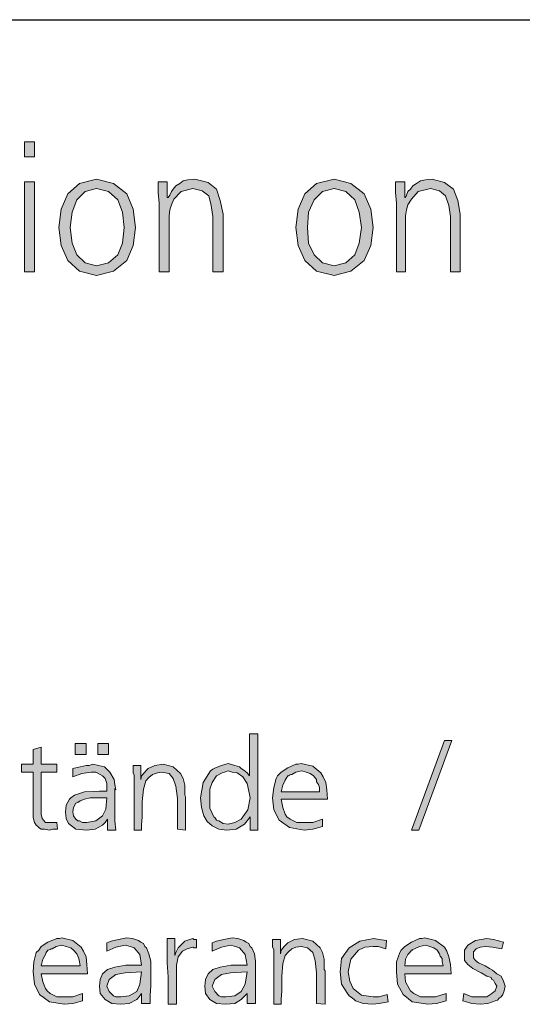
# Model space of a CAD drawing. Units: millimetres. Extents: x 6 to 414, y 6 to 292.
# Drawn here: x 229 to 244, y 262 to 292 of the extents above; entities that cross this region are included whole.
import ezdxf

# ---------------------------------------------------------------- set-up
doc = ezdxf.new("R2010")
doc.units = ezdxf.units.MM
doc.header["$MEASUREMENT"] = 0
doc.layers.add('Ebene 1', color=7, linetype='Continuous')

msp = doc.modelspace()

# ---------------------------------------------------------------- hatches: boundary and pattern name
at = {"layer": 'Ebene 1', "true_color": 0xffffff}
h = msp.add_hatch(color=7, dxfattribs=at)
h.paths.add_polyline_path([(229.722, 287.401), (229.426, 287.401), (229.426, 287.845), (229.722, 287.845)])
h.paths.add_polyline_path([(229.426, 286.65), (229.722, 286.65), (229.722, 283.93), (229.426, 283.93)])
h = msp.add_hatch(color=7, dxfattribs=at)
h.paths.add_polyline_path([(230.801, 285.274), (230.854, 284.797), (231.002, 284.448), (231.246, 284.205), (231.595, 284.12), (231.955, 284.205), (232.23, 284.448), (232.378, 284.797), (232.421, 285.274), (232.378, 285.729), (232.23, 286.099), (231.955, 286.353), (231.595, 286.448), (231.246, 286.353), (231.002, 286.099), (230.854, 285.729)])
h.paths.add_polyline_path([(230.452, 285.274), (230.526, 285.824), (230.727, 286.279), (231.076, 286.597), (231.595, 286.724), (232.103, 286.597), (232.505, 286.279), (232.696, 285.824), (232.77, 285.274), (232.696, 284.723), (232.505, 284.279), (232.103, 283.951), (231.595, 283.824), (231.076, 283.951), (230.727, 284.279), (230.526, 284.723)])
for points in [[(233.479, 286.004), (233.447, 286.321), (233.447, 286.65), (233.722, 286.65), (233.722, 286.173), (233.754, 286.173), (233.796, 286.247), (233.849, 286.353), (233.902, 286.427), (233.976, 286.523), (234.103, 286.597), (234.199, 286.671), (234.347, 286.702), (234.548, 286.724), (234.95, 286.628), (235.204, 286.427), (235.32, 286.078), (235.405, 285.676), (235.405, 283.93), (235.098, 283.93), (235.098, 285.602), (235.045, 285.93), (234.971, 286.226), (234.77, 286.374), (234.495, 286.448), (234.146, 286.353), (233.923, 286.12), (233.849, 285.951), (233.796, 285.803), (233.775, 285.623), (233.775, 285.422), (233.775, 283.93), (233.479, 283.93)], [(240.623, 286.004), (240.601, 286.321), (240.601, 286.65), (240.877, 286.65), (240.877, 286.173), (240.898, 286.173), (240.93, 286.247), (240.972, 286.353), (241.046, 286.427), (241.12, 286.523), (241.226, 286.597), (241.353, 286.671), (241.501, 286.702), (241.702, 286.724), (242.073, 286.628), (242.348, 286.427), (242.475, 286.078), (242.549, 285.676), (242.549, 283.93), (242.253, 283.93), (242.253, 285.602), (242.2, 285.93), (242.104, 286.226), (241.924, 286.374), (241.649, 286.448), (241.279, 286.353), (241.078, 286.12), (240.972, 285.951), (240.93, 285.803), (240.898, 285.623), (240.898, 285.422), (240.898, 283.93), (240.623, 283.93)], [(229.923, 269.621), (229.923, 269.102), (230.399, 269.102), (230.399, 268.87), (229.923, 268.87), (229.923, 267.695), (229.923, 267.6), (229.955, 267.473), (230.05, 267.346), (230.23, 267.346), (230.304, 267.346), (230.399, 267.346), (230.42, 267.144), (230.272, 267.144), (230.177, 267.123), (230.029, 267.144), (229.923, 267.144), (229.87, 267.176), (229.828, 267.229), (229.775, 267.271), (229.722, 267.346), (229.679, 267.504), (229.679, 267.801), (229.679, 267.854), (229.679, 267.97), (229.679, 268.055), (229.679, 268.15), (229.679, 268.87), (229.33, 268.87), (229.33, 269.102), (229.679, 269.102), (229.679, 269.547)], [(242.073, 269.822), (242.295, 269.822), (241.3, 267.123), (241.078, 267.123)], [(234.273, 267.123), (234.029, 267.144), (234.029, 268.076), (233.976, 268.446), (233.902, 268.679), (233.775, 268.827), (233.553, 268.87), (233.426, 268.848), (233.278, 268.795), (233.172, 268.7), (233.077, 268.605), (233.003, 268.351), (232.971, 267.97), (232.971, 267.801), (232.971, 267.525), (232.95, 267.271), (232.95, 267.123), (232.728, 267.123), (232.728, 268.774), (232.696, 268.848), (232.696, 269.071), (232.929, 269.071), (232.929, 268.647), (232.95, 268.753), (233.045, 268.87), (233.098, 268.922), (233.151, 268.975), (233.352, 269.071), (233.595, 269.102), (233.902, 269.028), (234.124, 268.827), (234.199, 268.679), (234.251, 268.478), (234.251, 268.372), (234.251, 268.224), (234.251, 268.171), (234.273, 268.129), (234.273, 268.055), (234.273, 268.023), (234.273, 267.928), (234.273, 267.801), (234.273, 267.652), (234.273, 267.547), (234.273, 267.303)], [(233.955, 263.853), (233.955, 263.345), (233.976, 263.43), (234.05, 263.578), (234.251, 263.779), (234.495, 263.853), (234.527, 263.821), (234.601, 263.821), (234.601, 263.578), (234.527, 263.578), (234.495, 263.599), (234.326, 263.546), (234.177, 263.472), (234.05, 263.303), (233.997, 263.049), (233.997, 262.848), (233.997, 262.551), (233.997, 261.874), (233.754, 261.874), (233.754, 262.223), (233.754, 262.699), (233.722, 263.123), (233.722, 263.504), (233.722, 263.62), (233.722, 263.853)], [(238.474, 261.874), (238.22, 261.895), (238.22, 262.826), (238.178, 263.197), (238.104, 263.43), (237.945, 263.578), (237.755, 263.62), (237.596, 263.599), (237.479, 263.546), (237.374, 263.451), (237.278, 263.345), (237.204, 263.102), (237.172, 262.721), (237.172, 262.551), (237.172, 262.276), (237.151, 262.022), (237.151, 261.874), (236.929, 261.874), (236.929, 263.525), (236.897, 263.599), (236.897, 263.821), (237.13, 263.821), (237.13, 263.398), (237.151, 263.504), (237.247, 263.62), (237.299, 263.673), (237.352, 263.726), (237.553, 263.821), (237.797, 263.853), (238.104, 263.779), (238.326, 263.578), (238.4, 263.43), (238.453, 263.229), (238.453, 263.123), (238.453, 262.975), (238.453, 262.922), (238.474, 262.879), (238.474, 262.795), (238.474, 262.774), (238.474, 262.678), (238.474, 262.551), (238.474, 262.403), (238.474, 262.297), (238.474, 262.054)], [(240.326, 263.8), (240.305, 263.546), (240.072, 263.62), (239.924, 263.62), (239.67, 263.599), (239.48, 263.504), (239.247, 263.229), (239.173, 262.848), (239.226, 262.572), (239.321, 262.35), (239.575, 262.149), (239.924, 262.096), (240.104, 262.096), (240.347, 262.17), (240.379, 261.948), (240.104, 261.895), (239.903, 261.874), (239.628, 261.895), (239.395, 261.98), (239.353, 262.022), (239.3, 262.054), (239.204, 262.128), (239.152, 262.202), (238.972, 262.477), (238.929, 262.848), (238.972, 263.25), (239.204, 263.578), (239.522, 263.779), (239.945, 263.853), (240.104, 263.821)], [(243.851, 263.747), (243.798, 263.546), (243.522, 263.599), (243.321, 263.62), (243.152, 263.599), (243.025, 263.546), (242.951, 263.451), (242.951, 263.377), (242.951, 263.271), (243.004, 263.197), (243.099, 263.123), (243.3, 263.028), (243.427, 262.953), (243.522, 262.901), (243.649, 262.795), (243.776, 262.721), (243.851, 262.572), (243.903, 262.424), (243.872, 262.276), (243.829, 262.17), (243.776, 262.096), (243.724, 262.054), (243.671, 262.001), (243.597, 261.98), (243.374, 261.895), (243.152, 261.874), (242.898, 261.895), (242.623, 261.98), (242.655, 262.202), (242.898, 262.096), (243.152, 262.096), (243.353, 262.096), (243.501, 262.202), (243.597, 262.276), (243.649, 262.424), (243.597, 262.498), (243.554, 262.604), (243.501, 262.625), (243.48, 262.678), (243.353, 262.721), (243.173, 262.826), (242.93, 262.953), (242.771, 263.07), (242.676, 263.197), (242.676, 263.377), (242.676, 263.504), (242.771, 263.652), (243.004, 263.8), (243.353, 263.853), (243.554, 263.821)]]:
    msp.add_hatch(color=7, dxfattribs=at).paths.add_polyline_path(points)
h = msp.add_hatch(color=7, dxfattribs=at)
h.paths.add_polyline_path([(237.945, 285.274), (237.977, 284.797), (238.146, 284.448), (238.4, 284.205), (238.749, 284.12), (239.099, 284.205), (239.374, 284.448), (239.501, 284.797), (239.575, 285.274), (239.501, 285.729), (239.374, 286.099), (239.099, 286.353), (238.749, 286.448), (238.4, 286.353), (238.146, 286.099), (237.977, 285.729)])
h.paths.add_polyline_path([(237.596, 285.274), (237.67, 285.824), (237.871, 286.279), (238.22, 286.597), (238.749, 286.724), (239.247, 286.597), (239.649, 286.279), (239.85, 285.824), (239.924, 285.274), (239.85, 284.723), (239.649, 284.279), (239.247, 283.951), (238.749, 283.824), (238.22, 283.951), (237.871, 284.279), (237.67, 284.723)])
h = msp.add_hatch(color=7, dxfattribs=at)
h.paths.add_polyline_path([(236.199, 270.023), (236.453, 270.023), (236.453, 269.071), (236.453, 268.87), (236.453, 268.605), (236.453, 268.298), (236.453, 268.097), (236.453, 267.547), (236.453, 267.451), (236.453, 267.123), (236.22, 267.123), (236.22, 267.525), (236.125, 267.398), (236.051, 267.303), (235.797, 267.144), (235.521, 267.123), (235.278, 267.144), (235.077, 267.25), (234.929, 267.377), (234.823, 267.547), (234.749, 267.801), (234.728, 268.097), (234.802, 268.552), (235.024, 268.901), (235.098, 268.954), (235.172, 268.997), (235.352, 269.071), (235.553, 269.124), (235.754, 269.071), (235.903, 269.028), (235.945, 268.975), (236.029, 268.922), (236.125, 268.848), (236.199, 268.753)])
h.paths.add_polyline_path([(235.553, 268.901), (235.447, 268.87), (235.373, 268.848), (235.204, 268.753), (235.077, 268.552), (235.003, 268.351), (235.003, 268.097), (235.003, 267.779), (235.13, 267.525), (235.151, 267.504), (235.172, 267.473), (235.204, 267.42), (235.278, 267.398), (235.405, 267.324), (235.553, 267.303), (235.754, 267.346), (235.945, 267.451), (236.146, 267.727), (236.22, 268.097), (236.178, 268.298), (236.125, 268.52), (235.998, 268.721), (235.828, 268.848), (235.68, 268.87)])
h = msp.add_hatch(color=7, dxfattribs=at)
h.paths.add_polyline_path([(230.949, 269.727), (231.278, 269.727), (231.278, 269.399), (230.949, 269.399)])
h.paths.add_polyline_path([(231.627, 269.727), (231.955, 269.727), (231.955, 269.399), (231.627, 269.399)])
h.paths.add_polyline_path([(232.177, 267.123), (231.923, 267.123), (231.923, 267.451), (231.849, 267.346), (231.775, 267.271), (231.553, 267.144), (231.299, 267.123), (230.971, 267.144), (230.748, 267.324), (230.674, 267.473), (230.653, 267.674), (230.674, 267.875), (230.78, 268.055), (230.822, 268.097), (230.928, 268.171), (231.225, 268.277), (231.68, 268.298), (231.754, 268.298), (231.849, 268.298), (231.87, 268.298), (231.902, 268.298), (231.902, 268.52), (231.849, 268.679), (231.775, 268.753), (231.701, 268.795), (231.574, 268.87), (231.426, 268.87), (231.151, 268.827), (230.875, 268.721), (230.875, 268.975), (231.098, 269.028), (231.278, 269.071), (231.373, 269.071), (231.479, 269.102), (231.648, 269.071), (231.828, 269.028), (231.997, 268.87), (232.124, 268.647), (232.145, 268.499), (232.177, 268.33), (232.145, 268.372), (232.145, 267.97), (232.145, 267.801), (232.145, 267.398)])
h.paths.add_polyline_path([(231.902, 268.097), (231.627, 268.097), (231.405, 268.097), (231.225, 268.055), (231.098, 268.002), (231.024, 267.949), (230.971, 267.928), (230.897, 267.801), (230.875, 267.674), (230.897, 267.547), (230.971, 267.451), (231.024, 267.398), (231.076, 267.398), (231.172, 267.346), (231.299, 267.346), (231.574, 267.398), (231.775, 267.547), (231.87, 267.748)])
h = msp.add_hatch(color=7, dxfattribs=at)
h.paths.add_polyline_path([(238.548, 268.055), (237.151, 268.055), (237.204, 267.801), (237.278, 267.6), (237.321, 267.525), (237.426, 267.451), (237.628, 267.346), (237.871, 267.346), (238.104, 267.346), (238.4, 267.451), (238.4, 267.229), (238.104, 267.144), (237.85, 267.123), (237.405, 267.197), (237.098, 267.42), (236.929, 267.727), (236.897, 268.097), (236.929, 268.404), (237.003, 268.679), (237.045, 268.753), (237.151, 268.87), (237.352, 268.997), (237.596, 269.102), (237.67, 269.102), (237.755, 269.124), (238.104, 269.049), (238.347, 268.848), (238.421, 268.721), (238.495, 268.552), (238.527, 268.33)])
h.paths.add_polyline_path([(237.151, 268.277), (238.305, 268.277), (238.305, 268.404), (238.273, 268.499), (238.22, 268.573), (238.22, 268.647), (238.125, 268.753), (238.03, 268.827), (237.903, 268.87), (237.776, 268.901), (237.596, 268.87), (237.479, 268.795), (237.448, 268.795), (237.405, 268.774), (237.374, 268.753), (237.352, 268.753), (237.299, 268.679), (237.278, 268.626), (237.204, 268.478)])
h = msp.add_hatch(color=7, dxfattribs=at)
h.paths.add_polyline_path([(231.32, 262.795), (229.923, 262.795), (229.976, 262.551), (230.05, 262.35), (230.103, 262.276), (230.198, 262.202), (230.399, 262.096), (230.653, 262.096), (230.875, 262.096), (231.172, 262.202), (231.172, 261.98), (230.875, 261.895), (230.621, 261.874), (230.177, 261.948), (229.87, 262.17), (229.722, 262.477), (229.679, 262.848), (229.701, 263.155), (229.775, 263.43), (229.849, 263.504), (229.923, 263.62), (230.124, 263.747), (230.399, 263.853), (230.473, 263.853), (230.547, 263.874), (230.875, 263.8), (231.129, 263.599), (231.203, 263.472), (231.278, 263.303), (231.299, 263.07)])
h.paths.add_polyline_path([(229.923, 263.028), (231.098, 263.028), (231.076, 263.155), (231.055, 263.25), (231.024, 263.324), (231.002, 263.398), (230.897, 263.504), (230.822, 263.578), (230.674, 263.62), (230.547, 263.652), (230.378, 263.62), (230.251, 263.546), (230.23, 263.546), (230.198, 263.525), (230.145, 263.504), (230.124, 263.504), (230.071, 263.43), (230.05, 263.377), (229.976, 263.229)])
h = msp.add_hatch(color=7, dxfattribs=at)
h.paths.add_polyline_path([(233.204, 261.895), (232.95, 261.895), (232.95, 262.202), (232.876, 262.096), (232.802, 262.022), (232.579, 261.895), (232.325, 261.874), (232.05, 261.895), (231.849, 262.022), (231.701, 262.202), (231.68, 262.424), (231.701, 262.625), (231.775, 262.795), (231.923, 262.922), (232.145, 262.996), (232.473, 263.049), (232.95, 263.049), (232.897, 263.377), (232.728, 263.578), (232.6, 263.62), (232.452, 263.652), (232.177, 263.599), (231.902, 263.472), (231.902, 263.726), (231.955, 263.747), (232.029, 263.779), (232.251, 263.821), (232.505, 263.874), (232.675, 263.853), (232.854, 263.8), (232.929, 263.747), (233.003, 263.705), (233.045, 263.62), (233.098, 263.578), (233.172, 263.398), (233.225, 263.176), (233.225, 263.102), (233.225, 262.795), (233.225, 262.424), (233.204, 262.149)])
h.paths.add_polyline_path([(232.95, 262.848), (232.452, 262.826), (232.177, 262.774), (231.976, 262.625), (231.902, 262.424), (231.976, 262.255), (232.103, 262.128), (232.177, 262.096), (232.325, 262.096), (232.579, 262.128), (232.802, 262.255), (232.897, 262.477)])
h = msp.add_hatch(color=7, dxfattribs=at)
h.paths.add_polyline_path([(236.379, 261.895), (236.125, 261.895), (236.125, 262.202), (236.029, 262.096), (235.945, 262.022), (235.754, 261.895), (235.479, 261.874), (235.204, 261.895), (235.003, 262.022), (234.876, 262.202), (234.855, 262.424), (234.876, 262.625), (234.95, 262.795), (235.098, 262.922), (235.32, 262.996), (235.648, 263.049), (236.125, 263.049), (236.072, 263.377), (235.903, 263.578), (235.775, 263.62), (235.627, 263.652), (235.352, 263.599), (235.077, 263.472), (235.077, 263.726), (235.13, 263.747), (235.204, 263.779), (235.426, 263.821), (235.68, 263.874), (235.85, 263.853), (236.029, 263.8), (236.104, 263.747), (236.178, 263.705), (236.22, 263.62), (236.273, 263.578), (236.347, 263.398), (236.379, 263.176), (236.379, 263.102), (236.379, 262.795), (236.379, 262.424), (236.379, 262.149)])
h.paths.add_polyline_path([(236.125, 262.848), (235.627, 262.826), (235.352, 262.774), (235.151, 262.625), (235.077, 262.424), (235.151, 262.255), (235.278, 262.128), (235.352, 262.096), (235.5, 262.096), (235.754, 262.128), (235.945, 262.255), (236.072, 262.477)])
h = msp.add_hatch(color=7, dxfattribs=at)
h.paths.add_polyline_path([(242.274, 262.795), (240.877, 262.795), (240.898, 262.551), (241.004, 262.35), (241.046, 262.276), (241.152, 262.202), (241.353, 262.096), (241.596, 262.096), (241.797, 262.096), (242.125, 262.202), (242.125, 261.98), (241.829, 261.895), (241.575, 261.874), (241.099, 261.948), (240.824, 262.17), (240.654, 262.477), (240.623, 262.848), (240.623, 263.155), (240.728, 263.43), (240.771, 263.504), (240.877, 263.62), (241.078, 263.747), (241.321, 263.853), (241.395, 263.853), (241.48, 263.874), (241.797, 263.8), (242.073, 263.599), (242.147, 263.472), (242.2, 263.303), (242.252, 263.07)])
h.paths.add_polyline_path([(240.877, 263.028), (242.03, 263.028), (241.998, 263.155), (241.998, 263.25), (241.946, 263.324), (241.924, 263.398), (241.85, 263.504), (241.755, 263.578), (241.628, 263.62), (241.501, 263.652), (241.321, 263.62), (241.173, 263.546), (241.12, 263.525), (241.099, 263.504), (241.078, 263.504), (241.025, 263.43), (240.972, 263.377), (240.898, 263.229)])

# ---------------------------------------------------------------- linework, layer by layer
at = {"layer": 'Ebene 1', "color": 7, "lineweight": 30, "true_color": 0xffffff}
msp.add_lwpolyline([(15.05, 291.529), (410.051, 291.529)], dxfattribs=at)
at = {"layer": 'Ebene 1', "lineweight": 0}
for points in [[(229.722, 287.401), (229.426, 287.401), (229.426, 287.845), (229.722, 287.845), (229.722, 287.401)], [(229.722, 287.401), (229.426, 287.401), (229.426, 287.845), (229.722, 287.845), (229.722, 287.401)], [(229.426, 286.65), (229.722, 286.65), (229.722, 283.93), (229.426, 283.93), (229.426, 286.65)], [(229.426, 286.65), (229.722, 286.65), (229.722, 283.93), (229.426, 283.93), (229.426, 286.65)], [(230.452, 285.274), (230.526, 285.824), (230.727, 286.279), (231.076, 286.597), (231.595, 286.724), (232.103, 286.597), (232.505, 286.279), (232.696, 285.824), (232.77, 285.274), (232.696, 284.723), (232.505, 284.279), (232.103, 283.951), (231.595, 283.824), (231.076, 283.951), (230.727, 284.279), (230.526, 284.723), (230.452, 285.274)], [(230.452, 285.274), (230.526, 285.824), (230.727, 286.279), (231.076, 286.597), (231.595, 286.724), (232.103, 286.597), (232.505, 286.279), (232.696, 285.824), (232.77, 285.274), (232.696, 284.723), (232.505, 284.279), (232.103, 283.951), (231.595, 283.824), (231.076, 283.951), (230.727, 284.279), (230.526, 284.723), (230.452, 285.274)], [(233.479, 286.004), (233.447, 286.321), (233.447, 286.65), (233.722, 286.65), (233.722, 286.173), (233.754, 286.173), (233.796, 286.247), (233.849, 286.353), (233.902, 286.427), (233.976, 286.523), (234.103, 286.597), (234.199, 286.671), (234.347, 286.702), (234.548, 286.724), (234.95, 286.628), (235.204, 286.427), (235.32, 286.078), (235.405, 285.676), (235.405, 283.93), (235.098, 283.93), (235.098, 285.602), (235.045, 285.93), (234.971, 286.226), (234.77, 286.374), (234.495, 286.448), (234.146, 286.353), (233.923, 286.12), (233.849, 285.951), (233.796, 285.803), (233.775, 285.623), (233.775, 285.422), (233.775, 283.93), (233.479, 283.93), (233.479, 286.004)], [(233.479, 286.004), (233.447, 286.321), (233.447, 286.65), (233.722, 286.65), (233.722, 286.173), (233.754, 286.173), (233.796, 286.247), (233.849, 286.353), (233.902, 286.427), (233.976, 286.523), (234.103, 286.597), (234.199, 286.671), (234.347, 286.702), (234.548, 286.724), (234.95, 286.628), (235.204, 286.427), (235.32, 286.078), (235.405, 285.676), (235.405, 283.93), (235.098, 283.93), (235.098, 285.602), (235.045, 285.93), (234.971, 286.226), (234.77, 286.374), (234.495, 286.448), (234.146, 286.353), (233.923, 286.12), (233.849, 285.951), (233.796, 285.803), (233.775, 285.623), (233.775, 285.422), (233.775, 283.93), (233.479, 283.93), (233.479, 286.004)], [(237.596, 285.274), (237.67, 285.824), (237.871, 286.279), (238.22, 286.597), (238.749, 286.724), (239.247, 286.597), (239.649, 286.279), (239.85, 285.824), (239.924, 285.274), (239.85, 284.723), (239.649, 284.279), (239.247, 283.951), (238.749, 283.824), (238.22, 283.951), (237.871, 284.279), (237.67, 284.723), (237.596, 285.274)], [(237.596, 285.274), (237.67, 285.824), (237.871, 286.279), (238.22, 286.597), (238.749, 286.724), (239.247, 286.597), (239.649, 286.279), (239.85, 285.824), (239.924, 285.274), (239.85, 284.723), (239.649, 284.279), (239.247, 283.951), (238.749, 283.824), (238.22, 283.951), (237.871, 284.279), (237.67, 284.723), (237.596, 285.274)], [(240.623, 286.004), (240.601, 286.321), (240.601, 286.65), (240.877, 286.65), (240.877, 286.173), (240.898, 286.173), (240.93, 286.247), (240.972, 286.353), (241.046, 286.427), (241.12, 286.523), (241.226, 286.597), (241.353, 286.671), (241.501, 286.702), (241.702, 286.724), (242.073, 286.628), (242.348, 286.427), (242.475, 286.078), (242.549, 285.676), (242.549, 283.93), (242.253, 283.93), (242.253, 285.602), (242.2, 285.93), (242.104, 286.226), (241.924, 286.374), (241.649, 286.448), (241.279, 286.353), (241.078, 286.12), (240.972, 285.951), (240.93, 285.803), (240.898, 285.623), (240.898, 285.422), (240.898, 283.93), (240.623, 283.93), (240.623, 286.004)], [(240.623, 286.004), (240.601, 286.321), (240.601, 286.65), (240.877, 286.65), (240.877, 286.173), (240.898, 286.173), (240.93, 286.247), (240.972, 286.353), (241.046, 286.427), (241.12, 286.523), (241.226, 286.597), (241.353, 286.671), (241.501, 286.702), (241.702, 286.724), (242.073, 286.628), (242.348, 286.427), (242.475, 286.078), (242.549, 285.676), (242.549, 283.93), (242.253, 283.93), (242.253, 285.602), (242.2, 285.93), (242.104, 286.226), (241.924, 286.374), (241.649, 286.448), (241.279, 286.353), (241.078, 286.12), (240.972, 285.951), (240.93, 285.803), (240.898, 285.623), (240.898, 285.422), (240.898, 283.93), (240.623, 283.93), (240.623, 286.004)], [(230.801, 285.274), (230.854, 284.797), (231.002, 284.448), (231.246, 284.205), (231.595, 284.12), (231.955, 284.205), (232.23, 284.448), (232.378, 284.797), (232.421, 285.274), (232.378, 285.729), (232.23, 286.099), (231.955, 286.353), (231.595, 286.448), (231.246, 286.353), (231.002, 286.099), (230.854, 285.729), (230.801, 285.274)], [(230.801, 285.274), (230.854, 284.797), (231.002, 284.448), (231.246, 284.205), (231.595, 284.12), (231.955, 284.205), (232.23, 284.448), (232.378, 284.797), (232.421, 285.274), (232.378, 285.729), (232.23, 286.099), (231.955, 286.353), (231.595, 286.448), (231.246, 286.353), (231.002, 286.099), (230.854, 285.729), (230.801, 285.274)], [(237.945, 285.274), (237.977, 284.797), (238.146, 284.448), (238.4, 284.205), (238.749, 284.12), (239.099, 284.205), (239.374, 284.448), (239.501, 284.797), (239.575, 285.274), (239.501, 285.729), (239.374, 286.099), (239.099, 286.353), (238.749, 286.448), (238.4, 286.353), (238.146, 286.099), (237.977, 285.729), (237.945, 285.274)], [(237.945, 285.274), (237.977, 284.797), (238.146, 284.448), (238.4, 284.205), (238.749, 284.12), (239.099, 284.205), (239.374, 284.448), (239.501, 284.797), (239.575, 285.274), (239.501, 285.729), (239.374, 286.099), (239.099, 286.353), (238.749, 286.448), (238.4, 286.353), (238.146, 286.099), (237.977, 285.729), (237.945, 285.274)], [(236.199, 270.023), (236.453, 270.023), (236.453, 269.071), (236.453, 268.87), (236.453, 268.605), (236.453, 268.298), (236.453, 268.097), (236.453, 267.547), (236.453, 267.451), (236.453, 267.123), (236.22, 267.123), (236.22, 267.525), (236.125, 267.398), (236.051, 267.303), (235.797, 267.144), (235.521, 267.123), (235.278, 267.144), (235.077, 267.25), (234.929, 267.377), (234.823, 267.547), (234.749, 267.801), (234.728, 268.097), (234.802, 268.552), (235.024, 268.901), (235.098, 268.954), (235.172, 268.997), (235.352, 269.071), (235.553, 269.124), (235.754, 269.071), (235.903, 269.028), (235.945, 268.975), (236.029, 268.922), (236.125, 268.848), (236.199, 268.753), (236.199, 270.023)], [(236.199, 270.023), (236.453, 270.023), (236.453, 269.071), (236.453, 268.87), (236.453, 268.605), (236.453, 268.298), (236.453, 268.097), (236.453, 267.547), (236.453, 267.451), (236.453, 267.123), (236.22, 267.123), (236.22, 267.525), (236.125, 267.398), (236.051, 267.303), (235.797, 267.144), (235.521, 267.123), (235.278, 267.144), (235.077, 267.25), (234.929, 267.377), (234.823, 267.547), (234.749, 267.801), (234.728, 268.097), (234.802, 268.552), (235.024, 268.901), (235.098, 268.954), (235.172, 268.997), (235.352, 269.071), (235.553, 269.124), (235.754, 269.071), (235.903, 269.028), (235.945, 268.975), (236.029, 268.922), (236.125, 268.848), (236.199, 268.753), (236.199, 270.023)], [(229.923, 269.621), (229.923, 269.102), (230.399, 269.102), (230.399, 268.87), (229.923, 268.87), (229.923, 267.695), (229.923, 267.6), (229.955, 267.473), (230.05, 267.346), (230.23, 267.346), (230.304, 267.346), (230.399, 267.346), (230.42, 267.144), (230.272, 267.144), (230.177, 267.123), (230.029, 267.144), (229.923, 267.144), (229.87, 267.176), (229.828, 267.229), (229.775, 267.271), (229.722, 267.346), (229.679, 267.504), (229.679, 267.801), (229.679, 267.854), (229.679, 267.97), (229.679, 268.055), (229.679, 268.15), (229.679, 268.87), (229.33, 268.87), (229.33, 269.102), (229.679, 269.102), (229.679, 269.547), (229.923, 269.621)], [(229.923, 269.621), (229.923, 269.102), (230.399, 269.102), (230.399, 268.87), (229.923, 268.87), (229.923, 267.695), (229.923, 267.6), (229.955, 267.473), (230.05, 267.346), (230.23, 267.346), (230.304, 267.346), (230.399, 267.346), (230.42, 267.144), (230.272, 267.144), (230.177, 267.123), (230.029, 267.144), (229.923, 267.144), (229.87, 267.176), (229.828, 267.229), (229.775, 267.271), (229.722, 267.346), (229.679, 267.504), (229.679, 267.801), (229.679, 267.854), (229.679, 267.97), (229.679, 268.055), (229.679, 268.15), (229.679, 268.87), (229.33, 268.87), (229.33, 269.102), (229.679, 269.102), (229.679, 269.547), (229.923, 269.621)], [(230.949, 269.727), (231.278, 269.727), (231.278, 269.399), (230.949, 269.399), (230.949, 269.727)], [(230.949, 269.727), (231.278, 269.727), (231.278, 269.399), (230.949, 269.399), (230.949, 269.727)], [(231.627, 269.727), (231.955, 269.727), (231.955, 269.399), (231.627, 269.399), (231.627, 269.727)], [(231.627, 269.727), (231.955, 269.727), (231.955, 269.399), (231.627, 269.399), (231.627, 269.727)], [(242.073, 269.822), (242.295, 269.822), (241.3, 267.123), (241.078, 267.123), (242.073, 269.822)], [(242.073, 269.822), (242.295, 269.822), (241.3, 267.123), (241.078, 267.123), (242.073, 269.822)], [(232.177, 267.123), (231.923, 267.123), (231.923, 267.451), (231.849, 267.346), (231.775, 267.271), (231.553, 267.144), (231.299, 267.123), (230.971, 267.144), (230.748, 267.324), (230.674, 267.473), (230.653, 267.674), (230.674, 267.875), (230.78, 268.055), (230.822, 268.097), (230.928, 268.171), (231.225, 268.277), (231.68, 268.298), (231.754, 268.298), (231.849, 268.298), (231.87, 268.298), (231.902, 268.298), (231.902, 268.52), (231.849, 268.679), (231.775, 268.753), (231.701, 268.795), (231.574, 268.87), (231.426, 268.87), (231.151, 268.827), (230.875, 268.721), (230.875, 268.975), (231.098, 269.028), (231.278, 269.071), (231.373, 269.071), (231.479, 269.102), (231.648, 269.071), (231.828, 269.028), (231.997, 268.87), (232.124, 268.647), (232.145, 268.499), (232.177, 268.33), (232.145, 268.372), (232.145, 267.97), (232.145, 267.801), (232.145, 267.398), (232.177, 267.123)], [(232.177, 267.123), (231.923, 267.123), (231.923, 267.451), (231.849, 267.346), (231.775, 267.271), (231.553, 267.144), (231.299, 267.123), (230.971, 267.144), (230.748, 267.324), (230.674, 267.473), (230.653, 267.674), (230.674, 267.875), (230.78, 268.055), (230.822, 268.097), (230.928, 268.171), (231.225, 268.277), (231.68, 268.298), (231.754, 268.298), (231.849, 268.298), (231.87, 268.298), (231.902, 268.298), (231.902, 268.52), (231.849, 268.679), (231.775, 268.753), (231.701, 268.795), (231.574, 268.87), (231.426, 268.87), (231.151, 268.827), (230.875, 268.721), (230.875, 268.975), (231.098, 269.028), (231.278, 269.071), (231.373, 269.071), (231.479, 269.102), (231.648, 269.071), (231.828, 269.028), (231.997, 268.87), (232.124, 268.647), (232.145, 268.499), (232.177, 268.33), (232.145, 268.372), (232.145, 267.97), (232.145, 267.801), (232.145, 267.398), (232.177, 267.123)], [(234.273, 267.123), (234.029, 267.144), (234.029, 268.076), (233.976, 268.446), (233.902, 268.679), (233.775, 268.827), (233.553, 268.87), (233.426, 268.848), (233.278, 268.795), (233.172, 268.7), (233.077, 268.605), (233.003, 268.351), (232.971, 267.97), (232.971, 267.801), (232.971, 267.525), (232.95, 267.271), (232.95, 267.123), (232.728, 267.123), (232.728, 268.774), (232.696, 268.848), (232.696, 269.071), (232.929, 269.071), (232.929, 268.647), (232.95, 268.753), (233.045, 268.87), (233.098, 268.922), (233.151, 268.975), (233.352, 269.071), (233.595, 269.102), (233.902, 269.028), (234.124, 268.827), (234.199, 268.679), (234.251, 268.478), (234.251, 268.372), (234.251, 268.224), (234.251, 268.171), (234.273, 268.129), (234.273, 268.055), (234.273, 268.023), (234.273, 267.928), (234.273, 267.801), (234.273, 267.652), (234.273, 267.547), (234.273, 267.303), (234.273, 267.123)], [(234.273, 267.123), (234.029, 267.144), (234.029, 268.076), (233.976, 268.446), (233.902, 268.679), (233.775, 268.827), (233.553, 268.87), (233.426, 268.848), (233.278, 268.795), (233.172, 268.7), (233.077, 268.605), (233.003, 268.351), (232.971, 267.97), (232.971, 267.801), (232.971, 267.525), (232.95, 267.271), (232.95, 267.123), (232.728, 267.123), (232.728, 268.774), (232.696, 268.848), (232.696, 269.071), (232.929, 269.071), (232.929, 268.647), (232.95, 268.753), (233.045, 268.87), (233.098, 268.922), (233.151, 268.975), (233.352, 269.071), (233.595, 269.102), (233.902, 269.028), (234.124, 268.827), (234.199, 268.679), (234.251, 268.478), (234.251, 268.372), (234.251, 268.224), (234.251, 268.171), (234.273, 268.129), (234.273, 268.055), (234.273, 268.023), (234.273, 267.928), (234.273, 267.801), (234.273, 267.652), (234.273, 267.547), (234.273, 267.303), (234.273, 267.123)], [(238.548, 268.055), (237.151, 268.055), (237.204, 267.801), (237.278, 267.6), (237.321, 267.525), (237.426, 267.451), (237.628, 267.346), (237.871, 267.346), (238.104, 267.346), (238.4, 267.451), (238.4, 267.229), (238.104, 267.144), (237.85, 267.123), (237.405, 267.197), (237.098, 267.42), (236.929, 267.727), (236.897, 268.097), (236.929, 268.404), (237.003, 268.679), (237.045, 268.753), (237.151, 268.87), (237.352, 268.997), (237.596, 269.102), (237.67, 269.102), (237.755, 269.124), (238.104, 269.049), (238.347, 268.848), (238.421, 268.721), (238.495, 268.552), (238.527, 268.33), (238.548, 268.055)], [(238.548, 268.055), (237.151, 268.055), (237.204, 267.801), (237.278, 267.6), (237.321, 267.525), (237.426, 267.451), (237.628, 267.346), (237.871, 267.346), (238.104, 267.346), (238.4, 267.451), (238.4, 267.229), (238.104, 267.144), (237.85, 267.123), (237.405, 267.197), (237.098, 267.42), (236.929, 267.727), (236.897, 268.097), (236.929, 268.404), (237.003, 268.679), (237.045, 268.753), (237.151, 268.87), (237.352, 268.997), (237.596, 269.102), (237.67, 269.102), (237.755, 269.124), (238.104, 269.049), (238.347, 268.848), (238.421, 268.721), (238.495, 268.552), (238.527, 268.33), (238.548, 268.055)], [(235.553, 268.901), (235.447, 268.87), (235.373, 268.848), (235.204, 268.753), (235.077, 268.552), (235.003, 268.351), (235.003, 268.097), (235.003, 267.779), (235.13, 267.525), (235.151, 267.504), (235.172, 267.473), (235.204, 267.42), (235.278, 267.398), (235.405, 267.324), (235.553, 267.303), (235.754, 267.346), (235.945, 267.451), (236.146, 267.727), (236.22, 268.097), (236.178, 268.298), (236.125, 268.52), (235.998, 268.721), (235.828, 268.848), (235.68, 268.87), (235.553, 268.901)], [(235.553, 268.901), (235.447, 268.87), (235.373, 268.848), (235.204, 268.753), (235.077, 268.552), (235.003, 268.351), (235.003, 268.097), (235.003, 267.779), (235.13, 267.525), (235.151, 267.504), (235.172, 267.473), (235.204, 267.42), (235.278, 267.398), (235.405, 267.324), (235.553, 267.303), (235.754, 267.346), (235.945, 267.451), (236.146, 267.727), (236.22, 268.097), (236.178, 268.298), (236.125, 268.52), (235.998, 268.721), (235.828, 268.848), (235.68, 268.87), (235.553, 268.901)], [(237.151, 268.277), (238.305, 268.277), (238.305, 268.404), (238.273, 268.499), (238.22, 268.573), (238.22, 268.647), (238.125, 268.753), (238.03, 268.827), (237.903, 268.87), (237.776, 268.901), (237.596, 268.87), (237.479, 268.795), (237.448, 268.795), (237.405, 268.774), (237.374, 268.753), (237.352, 268.753), (237.299, 268.679), (237.278, 268.626), (237.204, 268.478), (237.151, 268.277)], [(237.151, 268.277), (238.305, 268.277), (238.305, 268.404), (238.273, 268.499), (238.22, 268.573), (238.22, 268.647), (238.125, 268.753), (238.03, 268.827), (237.903, 268.87), (237.776, 268.901), (237.596, 268.87), (237.479, 268.795), (237.448, 268.795), (237.405, 268.774), (237.374, 268.753), (237.352, 268.753), (237.299, 268.679), (237.278, 268.626), (237.204, 268.478), (237.151, 268.277)], [(231.902, 268.097), (231.627, 268.097), (231.405, 268.097), (231.225, 268.055), (231.098, 268.002), (231.024, 267.949), (230.971, 267.928), (230.897, 267.801), (230.875, 267.674), (230.897, 267.547), (230.971, 267.451), (231.024, 267.398), (231.076, 267.398), (231.172, 267.346), (231.299, 267.346), (231.574, 267.398), (231.775, 267.547), (231.87, 267.748), (231.902, 268.097)], [(231.902, 268.097), (231.627, 268.097), (231.405, 268.097), (231.225, 268.055), (231.098, 268.002), (231.024, 267.949), (230.971, 267.928), (230.897, 267.801), (230.875, 267.674), (230.897, 267.547), (230.971, 267.451), (231.024, 267.398), (231.076, 267.398), (231.172, 267.346), (231.299, 267.346), (231.574, 267.398), (231.775, 267.547), (231.87, 267.748), (231.902, 268.097)], [(231.32, 262.795), (229.923, 262.795), (229.976, 262.551), (230.05, 262.35), (230.103, 262.276), (230.198, 262.202), (230.399, 262.096), (230.653, 262.096), (230.875, 262.096), (231.172, 262.202), (231.172, 261.98), (230.875, 261.895), (230.621, 261.874), (230.177, 261.948), (229.87, 262.17), (229.722, 262.477), (229.679, 262.848), (229.701, 263.155), (229.775, 263.43), (229.849, 263.504), (229.923, 263.62), (230.124, 263.747), (230.399, 263.853), (230.473, 263.853), (230.547, 263.874), (230.875, 263.8), (231.129, 263.599), (231.203, 263.472), (231.278, 263.303), (231.299, 263.07), (231.32, 262.795)], [(231.32, 262.795), (229.923, 262.795), (229.976, 262.551), (230.05, 262.35), (230.103, 262.276), (230.198, 262.202), (230.399, 262.096), (230.653, 262.096), (230.875, 262.096), (231.172, 262.202), (231.172, 261.98), (230.875, 261.895), (230.621, 261.874), (230.177, 261.948), (229.87, 262.17), (229.722, 262.477), (229.679, 262.848), (229.701, 263.155), (229.775, 263.43), (229.849, 263.504), (229.923, 263.62), (230.124, 263.747), (230.399, 263.853), (230.473, 263.853), (230.547, 263.874), (230.875, 263.8), (231.129, 263.599), (231.203, 263.472), (231.278, 263.303), (231.299, 263.07), (231.32, 262.795)], [(229.923, 263.028), (231.098, 263.028), (231.076, 263.155), (231.055, 263.25), (231.024, 263.324), (231.002, 263.398), (230.897, 263.504), (230.822, 263.578), (230.674, 263.62), (230.547, 263.652), (230.378, 263.62), (230.251, 263.546), (230.23, 263.546), (230.198, 263.525), (230.145, 263.504), (230.124, 263.504), (230.071, 263.43), (230.05, 263.377), (229.976, 263.229), (229.923, 263.028)], [(229.923, 263.028), (231.098, 263.028), (231.076, 263.155), (231.055, 263.25), (231.024, 263.324), (231.002, 263.398), (230.897, 263.504), (230.822, 263.578), (230.674, 263.62), (230.547, 263.652), (230.378, 263.62), (230.251, 263.546), (230.23, 263.546), (230.198, 263.525), (230.145, 263.504), (230.124, 263.504), (230.071, 263.43), (230.05, 263.377), (229.976, 263.229), (229.923, 263.028)], [(233.204, 261.895), (232.95, 261.895), (232.95, 262.202), (232.876, 262.096), (232.802, 262.022), (232.579, 261.895), (232.325, 261.874), (232.05, 261.895), (231.849, 262.022), (231.701, 262.202), (231.68, 262.424), (231.701, 262.625), (231.775, 262.795), (231.923, 262.922), (232.145, 262.996), (232.473, 263.049), (232.95, 263.049), (232.897, 263.377), (232.728, 263.578), (232.6, 263.62), (232.452, 263.652), (232.177, 263.599), (231.902, 263.472), (231.902, 263.726), (231.955, 263.747), (232.029, 263.779), (232.251, 263.821), (232.505, 263.874), (232.675, 263.853), (232.854, 263.8), (232.929, 263.747), (233.003, 263.705), (233.045, 263.62), (233.098, 263.578), (233.172, 263.398), (233.225, 263.176), (233.225, 263.102), (233.225, 262.795), (233.225, 262.424), (233.204, 262.149), (233.204, 261.895)], [(233.204, 261.895), (232.95, 261.895), (232.95, 262.202), (232.876, 262.096), (232.802, 262.022), (232.579, 261.895), (232.325, 261.874), (232.05, 261.895), (231.849, 262.022), (231.701, 262.202), (231.68, 262.424), (231.701, 262.625), (231.775, 262.795), (231.923, 262.922), (232.145, 262.996), (232.473, 263.049), (232.95, 263.049), (232.897, 263.377), (232.728, 263.578), (232.6, 263.62), (232.452, 263.652), (232.177, 263.599), (231.902, 263.472), (231.902, 263.726), (231.955, 263.747), (232.029, 263.779), (232.251, 263.821), (232.505, 263.874), (232.675, 263.853), (232.854, 263.8), (232.929, 263.747), (233.003, 263.705), (233.045, 263.62), (233.098, 263.578), (233.172, 263.398), (233.225, 263.176), (233.225, 263.102), (233.225, 262.795), (233.225, 262.424), (233.204, 262.149), (233.204, 261.895)], [(233.955, 263.853), (233.955, 263.345), (233.976, 263.43), (234.05, 263.578), (234.251, 263.779), (234.495, 263.853), (234.527, 263.821), (234.601, 263.821), (234.601, 263.578), (234.527, 263.578), (234.495, 263.599), (234.326, 263.546), (234.177, 263.472), (234.05, 263.303), (233.997, 263.049), (233.997, 262.848), (233.997, 262.551), (233.997, 261.874), (233.754, 261.874), (233.754, 262.223), (233.754, 262.699), (233.722, 263.123), (233.722, 263.504), (233.722, 263.62), (233.722, 263.853), (233.955, 263.853)], [(233.955, 263.853), (233.955, 263.345), (233.976, 263.43), (234.05, 263.578), (234.251, 263.779), (234.495, 263.853), (234.527, 263.821), (234.601, 263.821), (234.601, 263.578), (234.527, 263.578), (234.495, 263.599), (234.326, 263.546), (234.177, 263.472), (234.05, 263.303), (233.997, 263.049), (233.997, 262.848), (233.997, 262.551), (233.997, 261.874), (233.754, 261.874), (233.754, 262.223), (233.754, 262.699), (233.722, 263.123), (233.722, 263.504), (233.722, 263.62), (233.722, 263.853), (233.955, 263.853)], [(236.379, 261.895), (236.125, 261.895), (236.125, 262.202), (236.029, 262.096), (235.945, 262.022), (235.754, 261.895), (235.479, 261.874), (235.204, 261.895), (235.003, 262.022), (234.876, 262.202), (234.855, 262.424), (234.876, 262.625), (234.95, 262.795), (235.098, 262.922), (235.32, 262.996), (235.648, 263.049), (236.125, 263.049), (236.072, 263.377), (235.903, 263.578), (235.775, 263.62), (235.627, 263.652), (235.352, 263.599), (235.077, 263.472), (235.077, 263.726), (235.13, 263.747), (235.204, 263.779), (235.426, 263.821), (235.68, 263.874), (235.85, 263.853), (236.029, 263.8), (236.104, 263.747), (236.178, 263.705), (236.22, 263.62), (236.273, 263.578), (236.347, 263.398), (236.379, 263.176), (236.379, 263.102), (236.379, 262.795), (236.379, 262.424), (236.379, 262.149), (236.379, 261.895)], [(236.379, 261.895), (236.125, 261.895), (236.125, 262.202), (236.029, 262.096), (235.945, 262.022), (235.754, 261.895), (235.479, 261.874), (235.204, 261.895), (235.003, 262.022), (234.876, 262.202), (234.855, 262.424), (234.876, 262.625), (234.95, 262.795), (235.098, 262.922), (235.32, 262.996), (235.648, 263.049), (236.125, 263.049), (236.072, 263.377), (235.903, 263.578), (235.775, 263.62), (235.627, 263.652), (235.352, 263.599), (235.077, 263.472), (235.077, 263.726), (235.13, 263.747), (235.204, 263.779), (235.426, 263.821), (235.68, 263.874), (235.85, 263.853), (236.029, 263.8), (236.104, 263.747), (236.178, 263.705), (236.22, 263.62), (236.273, 263.578), (236.347, 263.398), (236.379, 263.176), (236.379, 263.102), (236.379, 262.795), (236.379, 262.424), (236.379, 262.149), (236.379, 261.895)], [(238.474, 261.874), (238.22, 261.895), (238.22, 262.826), (238.178, 263.197), (238.104, 263.43), (237.945, 263.578), (237.755, 263.62), (237.596, 263.599), (237.479, 263.546), (237.374, 263.451), (237.278, 263.345), (237.204, 263.102), (237.172, 262.721), (237.172, 262.551), (237.172, 262.276), (237.151, 262.022), (237.151, 261.874), (236.929, 261.874), (236.929, 263.525), (236.897, 263.599), (236.897, 263.821), (237.13, 263.821), (237.13, 263.398), (237.151, 263.504), (237.247, 263.62), (237.299, 263.673), (237.352, 263.726), (237.553, 263.821), (237.797, 263.853), (238.104, 263.779), (238.326, 263.578), (238.4, 263.43), (238.453, 263.229), (238.453, 263.123), (238.453, 262.975), (238.453, 262.922), (238.474, 262.879), (238.474, 262.795), (238.474, 262.774), (238.474, 262.678), (238.474, 262.551), (238.474, 262.403), (238.474, 262.297), (238.474, 262.054), (238.474, 261.874)], [(238.474, 261.874), (238.22, 261.895), (238.22, 262.826), (238.178, 263.197), (238.104, 263.43), (237.945, 263.578), (237.755, 263.62), (237.596, 263.599), (237.479, 263.546), (237.374, 263.451), (237.278, 263.345), (237.204, 263.102), (237.172, 262.721), (237.172, 262.551), (237.172, 262.276), (237.151, 262.022), (237.151, 261.874), (236.929, 261.874), (236.929, 263.525), (236.897, 263.599), (236.897, 263.821), (237.13, 263.821), (237.13, 263.398), (237.151, 263.504), (237.247, 263.62), (237.299, 263.673), (237.352, 263.726), (237.553, 263.821), (237.797, 263.853), (238.104, 263.779), (238.326, 263.578), (238.4, 263.43), (238.453, 263.229), (238.453, 263.123), (238.453, 262.975), (238.453, 262.922), (238.474, 262.879), (238.474, 262.795), (238.474, 262.774), (238.474, 262.678), (238.474, 262.551), (238.474, 262.403), (238.474, 262.297), (238.474, 262.054), (238.474, 261.874)], [(240.326, 263.8), (240.305, 263.546), (240.072, 263.62), (239.924, 263.62), (239.67, 263.599), (239.48, 263.504), (239.247, 263.229), (239.173, 262.848), (239.226, 262.572), (239.321, 262.35), (239.575, 262.149), (239.924, 262.096), (240.104, 262.096), (240.347, 262.17), (240.379, 261.948), (240.104, 261.895), (239.903, 261.874), (239.628, 261.895), (239.395, 261.98), (239.353, 262.022), (239.3, 262.054), (239.204, 262.128), (239.152, 262.202), (238.972, 262.477), (238.929, 262.848), (238.972, 263.25), (239.204, 263.578), (239.522, 263.779), (239.945, 263.853), (240.104, 263.821), (240.326, 263.8)], [(240.326, 263.8), (240.305, 263.546), (240.072, 263.62), (239.924, 263.62), (239.67, 263.599), (239.48, 263.504), (239.247, 263.229), (239.173, 262.848), (239.226, 262.572), (239.321, 262.35), (239.575, 262.149), (239.924, 262.096), (240.104, 262.096), (240.347, 262.17), (240.379, 261.948), (240.104, 261.895), (239.903, 261.874), (239.628, 261.895), (239.395, 261.98), (239.353, 262.022), (239.3, 262.054), (239.204, 262.128), (239.152, 262.202), (238.972, 262.477), (238.929, 262.848), (238.972, 263.25), (239.204, 263.578), (239.522, 263.779), (239.945, 263.853), (240.104, 263.821), (240.326, 263.8)], [(242.274, 262.795), (240.877, 262.795), (240.898, 262.551), (241.004, 262.35), (241.046, 262.276), (241.152, 262.202), (241.353, 262.096), (241.596, 262.096), (241.797, 262.096), (242.125, 262.202), (242.125, 261.98), (241.829, 261.895), (241.575, 261.874), (241.099, 261.948), (240.824, 262.17), (240.654, 262.477), (240.623, 262.848), (240.623, 263.155), (240.728, 263.43), (240.771, 263.504), (240.877, 263.62), (241.078, 263.747), (241.321, 263.853), (241.395, 263.853), (241.48, 263.874), (241.797, 263.8), (242.073, 263.599), (242.147, 263.472), (242.2, 263.303), (242.252, 263.07), (242.274, 262.795)], [(242.274, 262.795), (240.877, 262.795), (240.898, 262.551), (241.004, 262.35), (241.046, 262.276), (241.152, 262.202), (241.353, 262.096), (241.596, 262.096), (241.797, 262.096), (242.125, 262.202), (242.125, 261.98), (241.829, 261.895), (241.575, 261.874), (241.099, 261.948), (240.824, 262.17), (240.654, 262.477), (240.623, 262.848), (240.623, 263.155), (240.728, 263.43), (240.771, 263.504), (240.877, 263.62), (241.078, 263.747), (241.321, 263.853), (241.395, 263.853), (241.48, 263.874), (241.797, 263.8), (242.073, 263.599), (242.147, 263.472), (242.2, 263.303), (242.252, 263.07), (242.274, 262.795)], [(240.877, 263.028), (242.03, 263.028), (241.998, 263.155), (241.998, 263.25), (241.946, 263.324), (241.924, 263.398), (241.85, 263.504), (241.755, 263.578), (241.628, 263.62), (241.501, 263.652), (241.321, 263.62), (241.173, 263.546), (241.12, 263.525), (241.099, 263.504), (241.078, 263.504), (241.025, 263.43), (240.972, 263.377), (240.898, 263.229), (240.877, 263.028)], [(240.877, 263.028), (242.03, 263.028), (241.998, 263.155), (241.998, 263.25), (241.946, 263.324), (241.924, 263.398), (241.85, 263.504), (241.755, 263.578), (241.628, 263.62), (241.501, 263.652), (241.321, 263.62), (241.173, 263.546), (241.12, 263.525), (241.099, 263.504), (241.078, 263.504), (241.025, 263.43), (240.972, 263.377), (240.898, 263.229), (240.877, 263.028)], [(243.851, 263.747), (243.798, 263.546), (243.522, 263.599), (243.321, 263.62), (243.152, 263.599), (243.025, 263.546), (242.951, 263.451), (242.951, 263.377), (242.951, 263.271), (243.004, 263.197), (243.099, 263.123), (243.3, 263.028), (243.427, 262.953), (243.522, 262.901), (243.649, 262.795), (243.776, 262.721), (243.851, 262.572), (243.903, 262.424), (243.872, 262.276), (243.829, 262.17), (243.776, 262.096), (243.724, 262.054), (243.671, 262.001), (243.597, 261.98), (243.374, 261.895), (243.152, 261.874), (242.898, 261.895), (242.623, 261.98), (242.655, 262.202), (242.898, 262.096), (243.152, 262.096), (243.353, 262.096), (243.501, 262.202), (243.597, 262.276), (243.649, 262.424), (243.597, 262.498), (243.554, 262.604), (243.501, 262.625), (243.48, 262.678), (243.353, 262.721), (243.173, 262.826), (242.93, 262.953), (242.771, 263.07), (242.676, 263.197), (242.676, 263.377), (242.676, 263.504), (242.771, 263.652), (243.004, 263.8), (243.353, 263.853), (243.554, 263.821), (243.851, 263.747)], [(243.851, 263.747), (243.798, 263.546), (243.522, 263.599), (243.321, 263.62), (243.152, 263.599), (243.025, 263.546), (242.951, 263.451), (242.951, 263.377), (242.951, 263.271), (243.004, 263.197), (243.099, 263.123), (243.3, 263.028), (243.427, 262.953), (243.522, 262.901), (243.649, 262.795), (243.776, 262.721), (243.851, 262.572), (243.903, 262.424), (243.872, 262.276), (243.829, 262.17), (243.776, 262.096), (243.724, 262.054), (243.671, 262.001), (243.597, 261.98), (243.374, 261.895), (243.152, 261.874), (242.898, 261.895), (242.623, 261.98), (242.655, 262.202), (242.898, 262.096), (243.152, 262.096), (243.353, 262.096), (243.501, 262.202), (243.597, 262.276), (243.649, 262.424), (243.597, 262.498), (243.554, 262.604), (243.501, 262.625), (243.48, 262.678), (243.353, 262.721), (243.173, 262.826), (242.93, 262.953), (242.771, 263.07), (242.676, 263.197), (242.676, 263.377), (242.676, 263.504), (242.771, 263.652), (243.004, 263.8), (243.353, 263.853), (243.554, 263.821), (243.851, 263.747)], [(232.95, 262.848), (232.452, 262.826), (232.177, 262.774), (231.976, 262.625), (231.902, 262.424), (231.976, 262.255), (232.103, 262.128), (232.177, 262.096), (232.325, 262.096), (232.579, 262.128), (232.802, 262.255), (232.897, 262.477), (232.95, 262.848)], [(232.95, 262.848), (232.452, 262.826), (232.177, 262.774), (231.976, 262.625), (231.902, 262.424), (231.976, 262.255), (232.103, 262.128), (232.177, 262.096), (232.325, 262.096), (232.579, 262.128), (232.802, 262.255), (232.897, 262.477), (232.95, 262.848)], [(236.125, 262.848), (235.627, 262.826), (235.352, 262.774), (235.151, 262.625), (235.077, 262.424), (235.151, 262.255), (235.278, 262.128), (235.352, 262.096), (235.5, 262.096), (235.754, 262.128), (235.945, 262.255), (236.072, 262.477), (236.125, 262.848)], [(236.125, 262.848), (235.627, 262.826), (235.352, 262.774), (235.151, 262.625), (235.077, 262.424), (235.151, 262.255), (235.278, 262.128), (235.352, 262.096), (235.5, 262.096), (235.754, 262.128), (235.945, 262.255), (236.072, 262.477), (236.125, 262.848)]]:
    msp.add_lwpolyline(points, dxfattribs=at)

doc.saveas('drawing.dxf')
